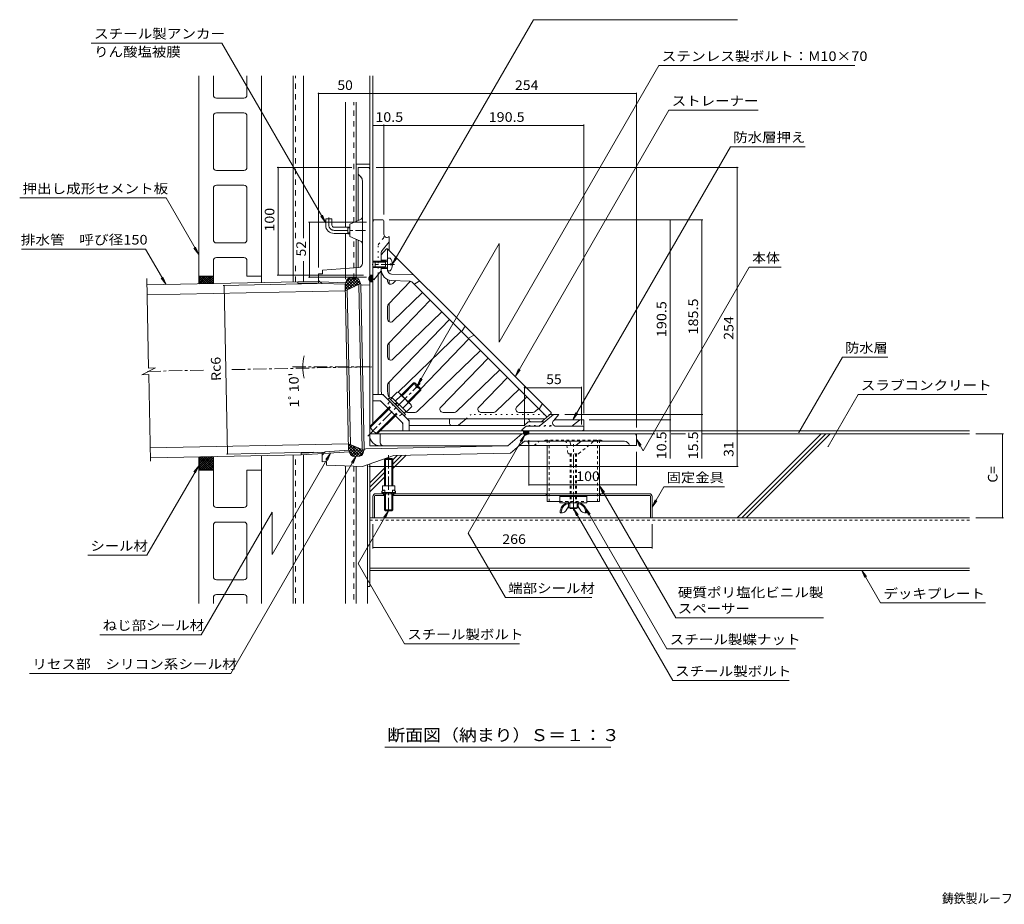
# Model space of a CAD drawing. Units: millimetres. Extents: x -696 to 1126, y -826 to 777.
# Drawn here: x -696 to 242, y -811 to 32 of the extents above; entities that cross this region are included whole.
import ezdxf

# ---------------------------------------------------------------- set-up
doc = ezdxf.new("R2010")
doc.units = ezdxf.units.MM
doc.header["$LTSCALE"] = 3
for name, pattern in [('JWW_CENTER1', [6.773333, 4.233333, -0.846667, 0.846667, -0.846667]), ('JWW_DASHED1', [1.693333, 0.846667, -0.846667]), ('JWW_DASHED2', [3.386667, 1.693333, -1.693333]), ('JWW_HOJO', [1.693333, -1.27, 0.423333])]:
    doc.linetypes.add(name, pattern=pattern)
for name, color, linetype in [('021', 7, 'Continuous'), ('041', 7, 'Continuous'), ('051', 7, 'Continuous'), ('061', 7, 'Continuous'), ('062', 7, 'Continuous'), ('084', 7, 'Continuous'), ('092', 7, 'Continuous'), ('F-5ﾚｲﾔ', 7, 'Continuous'), ('その他', 7, 'Continuous'), ('ハッチ', 7, 'Continuous'), ('仕上', 7, 'Continuous'), ('寸法', 7, 'Continuous'), ('建具', 7, 'Continuous'), ('躯体', 7, 'Continuous'), ('通り芯', 7, 'Continuous')]:
    doc.layers.add(name, color=color, linetype=linetype)
doc.styles.add('ＭＳ ゴシック', font='txt', dxfattribs={"height": 1})

msp = doc.modelspace()

# ---------------------------------------------------------------- linework, layer by layer
at = {"layer": '021', "color": 2, "linetype": 'Continuous', "lineweight": 9}
for p, q in [((-362.22, -443.13), (209.27, -443.13)), ((-362.22, -491.13), (209.27, -491.13)), ((-362.22, -493.13), (209.27, -493.13))]:
    msp.add_line(p, q, dxfattribs=at)
at = {"layer": '021', "color": 2, "linetype": 'JWW_DASHED1', "lineweight": 9}
msp.add_line((-362.22, -445.13), (209.27, -445.13), dxfattribs=at)
at = {"layer": '041', "color": 2, "linetype": 'Continuous', "lineweight": 9}
for p, q in [((-574.56, -220.96), (-430.8, -218.03)), ((-430.8, -218.03), (-430.81, -219.51)), ((-407.99, -219.76), (-430.81, -219.51)), ((-409.55, -218.26), (-430.8, -218.03)), ((-574.37, -230.45), (-385.6, -226.61)), ((-571.4, -376.42), (-382.62, -372.58)), ((-571.2, -385.92), (-427.44, -382.99)), ((-404.73, -380.34), (-427.51, -381.52)), ((-427.44, -382.99), (-427.51, -381.52)), ((-406.23, -381.9), (-427.44, -382.99))]:
    msp.add_line(p, q, dxfattribs=at)
at = {"layer": '041', "color": 30, "linetype": 'JWW_DASHED1', "lineweight": 5}
for p, q in [((-193.22, -369.13), (-193.22, -374.13)), ((-191.22, -369.13), (-191.22, -427.63)), ((-145.22, -369.13), (-145.22, -427.63)), ((-143.22, -369.13), (-143.22, -374.13)), ((-193.22, -420.03), (-193.22, -421.63)), ((-143.22, -420.03), (-143.22, -421.63)), ((-180.97, -427.63), (-155.47, -427.63))]:
    msp.add_line(p, q, dxfattribs=at)
at = {"layer": '041', "color": 30, "linetype": 'Continuous', "lineweight": 5}
for p, q in [((-193.22, -374.13), (-193.22, -420.03)), ((-143.22, -374.13), (-143.22, -420.03)), ((-193.22, -421.63), (-193.22, -427.63)), ((-143.22, -421.63), (-143.22, -427.63)), ((-193.22, -427.63), (-180.97, -427.63)), ((-155.47, -427.63), (-143.22, -427.63))]:
    msp.add_line(p, q, dxfattribs=at)
at = {"layer": '051', "color": 7, "linetype": 'Continuous', "lineweight": 9}
for p, q in [((-362.22, -106.13), (-375.22, -106.13)), ((-364.52, -392.49), (-364.52, -524.55)), ((-362.22, -391.69), (-362.22, -508.33)), ((-362.22, -508.33), (-364.52, -508.33))]:
    msp.add_line(p, q, dxfattribs=at)
at = {"layer": '051', "color": 3, "linetype": 'Continuous', "lineweight": 9}
for p, q in [((-356.62, -420.03), (-95.82, -420.03)), ((-348.22, -421.63), (-356.62, -421.63)), ((-349.22, -421.63), (-349.22, -420.03)), ((-95.82, -421.63), (-340.22, -421.63)), ((-339.22, -421.63), (-339.22, -420.03)), ((-359.22, -422.63), (-359.22, -443.13)), ((-357.62, -422.63), (-357.62, -443.13)), ((-94.82, -422.63), (-94.82, -443.13)), ((-93.22, -422.63), (-93.22, -443.13)), ((-359.22, -443.13), (-93.22, -443.13))]:
    msp.add_line(p, q, dxfattribs=at)
at = {"layer": '051', "color": 3, "linetype": 'JWW_DASHED1', "lineweight": 9}
for p, q in [((-194.22, -420.03), (-194.22, -421.63)), ((-142.22, -420.03), (-142.22, -421.63))]:
    msp.add_line(p, q, dxfattribs=at)
at = {"layer": '051', "color": 3, "linetype": 'Continuous', "lineweight": 9}
for centre, radius, start, end in [((-356.62, -422.63), 2.6, 90, 179.99975), ((-356.62, -422.63), 1, 90, 179.99975), ((-95.82, -422.63), 2.6, 0, 90), ((-95.82, -422.63), 1, 0, 90)]:
    msp.add_arc(centre, radius, start, end, dxfattribs=at)
at = {"layer": '061', "color": 2, "linetype": 'Continuous', "lineweight": 9}
for p, q in [((-342.62, -195.63), (-345.22, -195.63)), ((-345.22, -195.63), (-345.22, -207.63)), ((-357.22, -198.63), (-357.22, -204.63)), ((-347.22, -198.63), (-357.22, -198.63)), ((-347.22, -199.5), (-357.22, -199.5)), ((-347.22, -203.76), (-357.22, -203.76)), ((-347.22, -204.63), (-357.22, -204.63)), ((-347.22, -199.5), (-345.35, -198.44)), ((-347.22, -198.63), (-346.46, -199.07)), ((-347.22, -198.63), (-347.22, -204.63)), ((-347.22, -203.76), (-345.35, -204.81)), ((-347.22, -204.63), (-346.46, -204.19)), ((-342.62, -202.1), (-342.62, -201.15)), ((-340.63, -201.15), (-342.62, -201.15)), ((-340.63, -202.1), (-342.62, -202.1)), ((-342.62, -207.63), (-345.22, -207.63)), ((-345.22, -207.78), (-345.22, -207.63)), ((-332.11, -325.99), (-320.58, -314.47)), ((-331.4, -326.7), (-319.17, -314.47)), ((-320.58, -314.47), (-319.17, -314.47)), ((-317.58, -317.47), (-320.58, -314.47)), ((-316.87, -316.76), (-319.17, -314.47)), ((-318.28, -318.18), (-316.87, -316.76)), ((-317.22, -319.24), (-318.28, -318.18)), ((-317.22, -319.24), (-315.81, -317.82)), ((-313.51, -321.54), (-316.52, -318.53)), ((-313.51, -320.12), (-315.81, -317.82)), ((-336.14, -323.23), (-341.16, -328.25)), ((-327.3, -342.11), (-341.16, -328.25)), ((-332.67, -326.7), (-337.69, -331.72)), ((-333.77, -324.33), (-323.38, -334.72)), ((-325.74, -332.36), (-313.51, -320.12)), ((-325.04, -333.06), (-313.51, -321.54)), ((-313.51, -320.12), (-313.51, -321.54)), ((-344.91, -330.3), (-343.78, -329.17)), ((-328.22, -344.73), (-343.78, -329.17)), ((-342.5, -330.45), (-340.74, -328.68)), ((-338.17, -334.78), (-336.4, -333.01)), ((-337.46, -335.48), (-335.7, -333.72)), ((-325.75, -333.62), (-330.77, -338.64)), ((-322.28, -337.09), (-327.3, -342.11)), ((-361.87, -355.75), (-344.91, -338.79)), ((-361.52, -356.81), (-344.2, -339.5)), ((-355.86, -362.47), (-338.54, -345.15)), ((-354.77, -362.8), (-337.84, -345.86)), ((-329.49, -343.46), (-327.72, -341.69)), ((-329.35, -345.86), (-328.22, -344.73)), ((-348.22, -387.48), (-347.22, -386.48)), ((-348.22, -387.48), (-340.22, -387.48)), ((-348.22, -412.53), (-348.22, -387.48)), ((-347.22, -386.48), (-341.22, -386.48)), ((-347.22, -412.53), (-347.22, -386.48)), ((-341.22, -386.48), (-340.22, -387.48)), ((-341.22, -412.53), (-341.22, -386.48)), ((-340.22, -412.53), (-340.22, -387.48)), ((-348.22, -435.48), (-348.22, -420.03)), ((-347.22, -436.48), (-347.22, -420.03)), ((-341.22, -436.48), (-341.22, -420.03)), ((-340.22, -435.48), (-340.22, -420.03)), ((-348.22, -435.48), (-347.22, -436.48)), ((-348.22, -435.48), (-340.22, -435.48)), ((-347.22, -436.48), (-341.22, -436.48)), ((-341.22, -436.48), (-340.22, -435.48)), ((-171.22, -433.63), (-171.22, -434.13)), ((-171.22, -434.13), (-165.22, -434.13)), ((-170.22, -433.63), (-170.22, -434.13)), ((-166.22, -433.63), (-166.22, -434.13)), ((-165.22, -433.63), (-165.22, -434.13))]:
    msp.add_line(p, q, dxfattribs=at)
at = {"layer": '061', "color": 2, "linetype": 'JWW_CENTER1', "lineweight": 9}
for p, q in [((-338.55, -201.63), (-359.84, -201.63)), ((-168.22, -436.2), (-168.22, -372.93)), ((-344.22, -383.38), (-344.22, -437.35))]:
    msp.add_line(p, q, dxfattribs=at)
at = {"layer": '061', "color": 2, "linetype": 'JWW_DASHED1', "lineweight": 9}
for p, q in [((-344.91, -338.79), (-340.66, -334.55)), ((-344.2, -339.5), (-339.96, -335.25)), ((-338.54, -345.15), (-334.3, -340.91)), ((-337.84, -345.86), (-333.59, -341.62)), ((-171.22, -382.13), (-171.22, -428.63)), ((-170.22, -382.13), (-170.22, -428.63)), ((-166.22, -382.13), (-166.22, -428.63)), ((-165.22, -382.13), (-165.22, -428.63))]:
    msp.add_line(p, q, dxfattribs=at)
at = {"layer": '061', "color": 2, "linetype": 'Continuous', "lineweight": 9}
for centre, radius, start, end in [((-350.62, -201.63), 10, 2.74562, 36.86987), ((-345.47, -198.23), 0.25, 299.32918, 0), ((-345.47, -205.03), 0.25, 0, 60.67082), ((-350.62, -201.63), 10, 323.13013, 357.25438), ((-336.46, -327.03), 3.81, 4.92564, 85.07436), ((-338.35, -339.3), 13.82, 24.26926, 65.73074), ((-326.07, -337.42), 3.81, 4.92564, 85.07436)]:
    msp.add_arc(centre, radius, start, end, dxfattribs=at)
at = {"layer": '062', "color": 230, "linetype": 'Continuous', "lineweight": 5}
for p, q in [((-525.22, -219.95), (-525.22, -21.79)), ((-511.22, -40.1), (-511.22, -21.79)), ((-479.22, -40.1), (-479.22, -21.79)), ((-465.22, -218.73), (-465.22, -21.79)), ((-508.22, -43.1), (-482.22, -43.1)), ((-511.22, -109.1), (-511.22, -60.1)), ((-482.22, -57.1), (-508.22, -57.1)), ((-479.22, -109.1), (-479.22, -60.1)), ((-508.22, -112.1), (-482.22, -112.1)), ((-511.22, -178.1), (-511.22, -129.1)), ((-482.22, -126.1), (-508.22, -126.1)), ((-479.22, -178.1), (-479.22, -129.1)), ((-508.22, -181.1), (-482.22, -181.1)), ((-482.22, -195.1), (-508.22, -195.1)), ((-511.22, -212.72), (-511.22, -198.1)), ((-479.22, -212.72), (-479.22, -198.1)), ((-511.22, -212.72), (-525.22, -212.72)), ((-465.22, -212.72), (-479.22, -212.72)), ((-465.22, -524.55), (-465.22, -383.76)), ((-525.22, -524.55), (-525.22, -384.99)), ((-511.22, -397.73), (-525.22, -397.73)), ((-511.22, -430.1), (-511.22, -397.73)), ((-479.22, -430.1), (-479.22, -397.73)), ((-465.22, -397.73), (-479.22, -397.73)), ((-508.22, -433.1), (-482.22, -433.1)), ((-511.22, -499.1), (-511.22, -450.1)), ((-482.22, -447.1), (-508.22, -447.1)), ((-479.22, -499.1), (-479.22, -450.1)), ((-508.22, -502.1), (-482.22, -502.1)), ((-511.22, -524.55), (-511.22, -519.1)), ((-482.22, -516.1), (-508.22, -516.1)), ((-479.22, -524.55), (-479.22, -519.1))]:
    msp.add_line(p, q, dxfattribs=at)
at = {"layer": '062', "color": 7, "linetype": 'Continuous', "lineweight": 9}
for p, q in [((-362.22, -211.79), (-362.22, -21.79)), ((-359.22, -211.79), (-359.22, -21.79)), ((-210.61, -360.13), (209.27, -360.13)), ((241.51, -363.13), (215.27, -363.13)), ((240.61, -363.13), (240.61, -443.13)), ((241.51, -443.13), (215.27, -443.13))]:
    msp.add_line(p, q, dxfattribs=at)
at = {"layer": '062', "color": 6, "linetype": 'Continuous', "lineweight": 9}
for p, q in [((-114.72, -374.13), (-219.44, -374.13)), ((-171.72, -370.13), (-170.72, -374.13)), ((-165.72, -374.13), (-160.95, -370.13))]:
    msp.add_line(p, q, dxfattribs=at)
at = {"layer": '062', "color": 6, "linetype": 'JWW_DASHED1', "lineweight": 9}
for p, q in [((-211.72, -370.13), (-210.72, -374.13)), ((-205.72, -374.13), (-200.95, -370.13))]:
    msp.add_line(p, q, dxfattribs=at)
at = {"layer": '062', "color": 7, "linetype": 'Continuous', "lineweight": 9, "const_width": 0.6}
for points in [[(240.91, -363.13, 0.414214), (240.61, -362.83, 0.414214), (240.31, -363.13, 0.414214), (240.61, -363.43, 0.414214)], [(240.91, -443.13, 0.414214), (240.61, -442.83, 0.414214), (240.31, -443.13, 0.414214), (240.61, -443.43, 0.414214)]]:
    msp.add_lwpolyline(points, format="xyb", close=True, dxfattribs=at)
at = {"layer": '062', "color": 230, "linetype": 'Continuous', "lineweight": 5}
for centre, start, end in [((-508.22, -40.1), 180, 270), ((-482.22, -40.1), 270, 0), ((-508.22, -60.1), 90, 180), ((-482.22, -60.1), 0, 90), ((-508.22, -109.1), 180, 270), ((-482.22, -109.1), 270, 0), ((-508.22, -129.1), 90, 180), ((-482.22, -129.1), 0, 90), ((-508.22, -178.1), 180, 270), ((-482.22, -178.1), 270, 0), ((-508.22, -198.1), 90, 180), ((-482.22, -198.1), 0, 90), ((-508.22, -430.1), 180, 270), ((-482.22, -430.1), 270, 0), ((-508.22, -450.1), 90, 180), ((-482.22, -450.1), 0, 90), ((-508.22, -499.1), 180, 270), ((-482.22, -499.1), 270, 0), ((-508.22, -519.1), 90, 180), ((-482.22, -519.1), 0, 90)]:
    msp.add_arc(centre, 3, start, end, dxfattribs=at)
at = {"layer": '084', "color": 30, "linetype": 'Continuous', "lineweight": 5}
for p, q in [((-435.22, -218.12), (-435.22, -21.79)), ((-425.22, -176.46), (-425.22, -21.79)), ((-385.22, -166.13), (-385.22, -46.87)), ((-375.22, -160.63), (-375.22, -46.87)), ((-385.22, -215.71), (-385.22, -172.13)), ((-375.22, -215.11), (-375.22, -177.63)), ((-425.22, -218.11), (-425.22, -198.54)), ((-435.22, -524.55), (-435.22, -383.15)), ((-425.22, -524.55), (-425.22, -382.85)), ((-385.22, -524.55), (-385.22, -393.53)), ((-375.22, -393.9), (-375.22, -524.55))]:
    msp.add_line(p, q, dxfattribs=at)
at = {"layer": '084', "color": 30, "linetype": 'JWW_DASHED2', "lineweight": 5}
for p, q in [((-432.92, -176.46), (-432.92, -21.79)), ((-377.52, -161.58), (-377.52, -46.87)), ((-377.52, -215.25), (-377.52, -176.67)), ((-432.92, -218.07), (-432.92, -198.54)), ((-432.92, -524.55), (-432.92, -383.11)), ((-377.52, -393.81), (-377.52, -524.55))]:
    msp.add_line(p, q, dxfattribs=at)
at = {"layer": '084', "color": 211, "linetype": 'Continuous', "lineweight": 5}
for p, q in [((-350.22, -412.53), (-338.22, -412.53)), ((-350.22, -412.53), (-350.22, -417.62)), ((-338.22, -412.53), (-338.22, -417.62)), ((-349.17, -416.76), (-350.72, -418.03)), ((-350.72, -418.03), (-350.72, -419.03)), ((-350.72, -419.03), (-349.72, -420.03)), ((-350.72, -419.03), (-337.72, -419.03)), ((-349.31, -419.03), (-348.31, -420.03)), ((-349.17, -416.76), (-347.83, -416.76)), ((-347.83, -416.76), (-347.83, -419.03)), ((-346.27, -419.03), (-347.68, -420.03)), ((-342.17, -419.03), (-340.76, -420.03)), ((-339.27, -416.76), (-340.61, -416.76)), ((-340.61, -416.76), (-340.61, -419.03)), ((-339.13, -419.03), (-340.13, -420.03)), ((-339.27, -416.76), (-337.72, -418.03)), ((-337.72, -419.03), (-338.72, -420.03)), ((-337.72, -418.03), (-337.72, -419.03)), ((-172.92, -429.63), (-173.41, -429.63)), ((-172.72, -433.63), (-172.72, -429.83)), ((-171.72, -429.83), (-171.72, -433.63)), ((-164.72, -429.83), (-164.72, -433.63)), ((-163.72, -433.63), (-163.72, -429.83)), ((-163.52, -429.63), (-163.03, -429.63)), ((-178.71, -438.13), (-180.72, -438.13)), ((-175.32, -436.26), (-172.72, -432.13)), ((-172.72, -433.63), (-163.72, -433.63)), ((-161.12, -436.26), (-163.72, -432.13)), ((-157.73, -438.13), (-155.72, -438.13))]:
    msp.add_line(p, q, dxfattribs=at)
for centre, radius, start, end in [((-171.48, -437.65), 9.25, 102.71823, 182.96507), ((-171.48, -437.65), 8.25, 103.47058, 182.96507), ((-172.92, -429.83), 1.2, 0, 90), ((-172.92, -429.83), 0.2, 0, 90), ((-163.52, -429.83), 1.2, 90, 180), ((-163.52, -429.83), 0.2, 90, 180), ((-164.96, -437.65), 8.25, 357.03493, 76.52942), ((-164.96, -437.65), 9.25, 357.03493, 77.28177), ((-178.71, -434.13), 4, 270, 327.78351), ((-157.73, -434.13), 4, 212.21649, 270)]:
    msp.add_arc(centre, radius, start, end, dxfattribs=at)
at = {"layer": '092', "color": 6, "linetype": 'Continuous', "lineweight": 9}
for p, q in [((-108.22, -363.13), (-90.66, -363.13)), ((-74.95, -363.13), (-61.46, -363.13)), ((-45.35, -363.13), (209.27, -363.13)), ((-12.04, -443.13), (67.96, -363.13)), ((-7.8, -443.13), (72.2, -363.13)), ((-3.55, -443.13), (76.45, -363.13)), ((-340.22, -396.15), (-327.53, -383.46)), ((-340.22, -391.91), (-331.86, -383.55)), ((-340.22, -387.66), (-336.19, -383.64)), ((-362.22, -409.66), (-348.22, -395.66)), ((-362.22, -413.91), (-348.22, -399.91)), ((-362.22, -418.15), (-348.22, -404.15))]:
    msp.add_line(p, q, dxfattribs=at)
at = {"layer": 'その他', "color": 7, "linetype": 'Continuous', "lineweight": 9}
for p, q in [((-411.16, -37.98), (-411.16, -204.62)), ((-411.16, -38.88), (-362.22, -38.88)), ((-362.22, -38.88), (-108.22, -38.88)), ((-108.22, -37.98), (-108.22, -357.13)), ((-359.22, -69.22), (-348.72, -69.22)), ((-348.72, -68.32), (-348.72, -154.13)), ((-348.72, -69.22), (-158.22, -69.22)), ((-158.22, -68.32), (-158.22, -343.63)), ((-450.51, -109.13), (-379.22, -109.13)), ((-449.61, -109.13), (-449.61, -211.79)), ((-11.31, -109.13), (-356.22, -109.13)), ((-12.21, -109.13), (-12.21, -363.13)), ((-75.22, -159.13), (-343.72, -159.13)), ((-45.02, -159.13), (-343.72, -159.13)), ((-76.12, -159.13), (-76.12, -349.63)), ((-45.92, -159.13), (-45.92, -344.63)), ((-420.46, -161.41), (-365.22, -161.41)), ((-419.56, -161.41), (-419.56, -213.84)), ((-450.51, -211.79), (-368.22, -211.79)), ((-420.46, -213.84), (-365.22, -213.84)), ((-501.99, -221.69), (-412.39, -219.87)), ((-501.09, -221.67), (-497.82, -382.21)), ((-214.94, -318.19), (-214.94, -354.13)), ((-160.5, -318.19), (-160.5, -354.13)), ((-214.94, -319.09), (-160.5, -319.09)), ((-45.02, -344.63), (-176.22, -344.63)), ((-45.92, -344.63), (-45.92, -360.13)), ((-75.22, -349.63), (-153.22, -349.63)), ((-76.12, -349.63), (-76.12, -360.13)), ((-76.12, -360.13), (-76.12, -386.41)), ((-45.92, -360.13), (-45.92, -386.41)), ((-12.21, -363.13), (-12.21, -394.13)), ((-210.61, -412.39), (-210.61, -369.13)), ((-498.72, -382.23), (-415.81, -380.54)), ((-108.22, -412.39), (-108.22, -380.13)), ((-11.31, -394.13), (-363.22, -394.13)), ((-108.22, -411.49), (-210.61, -411.49)), ((-359.22, -472.33), (-359.22, -449.13)), ((-93.22, -472.33), (-93.22, -449.13)), ((-359.22, -471.43), (-93.22, -471.43))]:
    msp.add_line(p, q, dxfattribs=at)
at = {"layer": 'その他', "color": 7, "linetype": 'Continuous', "lineweight": 9, "const_width": 0.6}
for points in [[(-410.86, -38.88, 0.414214), (-411.16, -38.58, 0.414214), (-411.46, -38.88, 0.414214), (-411.16, -39.18, 0.414214)], [(-361.92, -38.88, 0.414214), (-362.22, -38.58, 0.414214), (-362.52, -38.88, 0.414214), (-362.22, -39.18, 0.414214)], [(-107.92, -38.88, 0.414214), (-108.22, -38.58, 0.414214), (-108.52, -38.88, 0.414214), (-108.22, -39.18, 0.414214)], [(-358.92, -69.22, 0.414214), (-359.22, -68.92, 0.414214), (-359.52, -69.22, 0.414214), (-359.22, -69.52, 0.414214)], [(-348.42, -69.22, 0.414214), (-348.72, -68.92, 0.414214), (-349.02, -69.22, 0.414214), (-348.72, -69.52, 0.414214)], [(-157.92, -69.22, 0.414214), (-158.22, -68.92, 0.414214), (-158.52, -69.22, 0.414214), (-158.22, -69.52, 0.414214)], [(-449.31, -109.13, 0.414214), (-449.61, -108.83, 0.414214), (-449.91, -109.13, 0.414214), (-449.61, -109.43, 0.414214)], [(-11.91, -109.13, 0.414214), (-12.21, -108.83, 0.414214), (-12.51, -109.13, 0.414214), (-12.21, -109.43, 0.414214)], [(-75.82, -159.13, 0.414214), (-76.12, -158.83, 0.414214), (-76.42, -159.13, 0.414214), (-76.12, -159.43, 0.414214)], [(-45.62, -159.13, 0.414214), (-45.92, -158.83, 0.414214), (-46.22, -159.13, 0.414214), (-45.92, -159.43, 0.414214)], [(-419.26, -161.41, 0.414214), (-419.56, -161.11, 0.414214), (-419.86, -161.41, 0.414214), (-419.56, -161.71, 0.414214)], [(-449.31, -211.79, 0.414214), (-449.61, -211.49, 0.414214), (-449.91, -211.79, 0.414214), (-449.61, -212.09, 0.414214)], [(-419.26, -213.84, 0.414214), (-419.56, -213.54, 0.414214), (-419.86, -213.84, 0.414214), (-419.56, -214.14, 0.414214)], [(-500.79, -221.67, 0.414214), (-501.09, -221.37, 0.414214), (-501.39, -221.67, 0.414214), (-501.09, -221.97, 0.414214)], [(-425.62, -299.13, 0.414214), (-425.92, -298.83, 0.414214), (-426.22, -299.13, 0.414214), (-425.92, -299.43, 0.414214)], [(-425.6, -300.45, 0.414214), (-425.9, -300.15, 0.414214), (-426.2, -300.45, 0.414214), (-425.9, -300.75, 0.414214)], [(-214.64, -319.09, 0.414214), (-214.94, -318.79, 0.414214), (-215.24, -319.09, 0.414214), (-214.94, -319.39, 0.414214)], [(-160.2, -319.09, 0.414214), (-160.5, -318.79, 0.414214), (-160.8, -319.09, 0.414214), (-160.5, -319.39, 0.414214)], [(-45.62, -344.63, 0.414214), (-45.92, -344.33, 0.414214), (-46.22, -344.63, 0.414214), (-45.92, -344.93, 0.414214)], [(-75.82, -349.63, 0.414214), (-76.12, -349.33, 0.414214), (-76.42, -349.63, 0.414214), (-76.12, -349.93, 0.414214)], [(-75.82, -360.13, 0.414214), (-76.12, -359.83, 0.414214), (-76.42, -360.13, 0.414214), (-76.12, -360.43, 0.414214)], [(-45.62, -360.13, 0.414214), (-45.92, -359.83, 0.414214), (-46.22, -360.13, 0.414214), (-45.92, -360.43, 0.414214)], [(-11.91, -363.13, 0.414214), (-12.21, -362.83, 0.414214), (-12.51, -363.13, 0.414214), (-12.21, -363.43, 0.414214)], [(-497.52, -382.21, 0.414214), (-497.82, -381.91, 0.414214), (-498.12, -382.21, 0.414214), (-497.82, -382.51, 0.414214)], [(-11.91, -394.13, 0.414214), (-12.21, -393.83, 0.414214), (-12.51, -394.13, 0.414214), (-12.21, -394.43, 0.414214)], [(-210.31, -411.49, 0.414214), (-210.61, -411.19, 0.414214), (-210.91, -411.49, 0.414214), (-210.61, -411.79, 0.414214)], [(-107.92, -411.49, 0.414214), (-108.22, -411.19, 0.414214), (-108.52, -411.49, 0.414214), (-108.22, -411.79, 0.414214)], [(-358.92, -471.43, 0.414214), (-359.22, -471.13, 0.414214), (-359.52, -471.43, 0.414214), (-359.22, -471.73, 0.414214)], [(-92.92, -471.43, 0.414214), (-93.22, -471.13, 0.414214), (-93.52, -471.43, 0.414214), (-93.22, -471.73, 0.414214)]]:
    msp.add_lwpolyline(points, format="xyb", close=True, dxfattribs=at)
at = {"layer": 'その他', "color": 7, "linetype": 'Continuous', "lineweight": 9}
msp.add_arc((-373.78, -299.22), 52.13, 168.37411, 192.00811, dxfattribs=at)
at = {"layer": 'ハッチ', "color": 6, "linetype": 'Continuous', "lineweight": 9}
for p, q in [((-525.22, -212.72), (-525.22, -219.95)), ((-525.22, -212.94), (-525, -212.72)), ((-525.22, -215.06), (-522.88, -212.72)), ((-525.22, -217.18), (-520.76, -212.72)), ((-525.22, -219.3), (-518.64, -212.72)), ((-525.22, -214.74), (-520.12, -219.85)), ((-525.12, -212.72), (-518.04, -219.81)), ((-523.72, -219.92), (-516.52, -212.72)), ((-523, -212.72), (-515.96, -219.76)), ((-521.55, -219.88), (-514.39, -212.72)), ((-520.88, -212.72), (-513.88, -219.72)), ((-519.39, -219.83), (-512.27, -212.72)), ((-518.76, -212.72), (-511.8, -219.68)), ((-517.22, -219.79), (-511.22, -213.79)), ((-516.64, -212.72), (-511.22, -218.14)), ((-514.52, -212.72), (-511.22, -216.02)), ((-512.4, -212.72), (-511.22, -213.9)), ((-511.22, -212.72), (-511.22, -219.67)), ((-385.68, -222.51), (-377.61, -214.44)), ((-385.62, -225.28), (-374.85, -214.51)), ((-384.9, -218.9), (-380.5, -214.5)), ((-382.83, -225.31), (-373.02, -215.51)), ((-382.24, -214.82), (-375.27, -221.79)), ((-379.75, -214.48), (-373.34, -220.89)), ((-376.98, -214.43), (-371.42, -219.99)), ((-373.35, -215.22), (-372.6, -215.98)), ((-363.2, -214.55), (-359.6, -218.14)), ((-363.19, -215.71), (-359.27, -211.79)), ((-363.13, -214.24), (-360.68, -211.79)), ((-362.82, -213.51), (-359.22, -217.11)), ((-362.75, -216.69), (-359.22, -213.15)), ((-362.37, -212.55), (-359.22, -215.7)), ((-362.29, -217.63), (-359.22, -214.57)), ((-362.22, -211.79), (-359.22, -211.79)), ((-362.22, -211.92), (-362.1, -211.79)), ((-361.72, -211.79), (-359.22, -214.28)), ((-360.3, -211.79), (-359.22, -212.87)), ((-525.22, -216.87), (-522.2, -219.89)), ((-525.22, -218.99), (-524.27, -219.93)), ((-515.05, -219.74), (-511.22, -215.91)), ((-512.89, -219.7), (-511.22, -218.03)), ((-385.67, -222.7), (-382.99, -225.39)), ((-385.6, -226.61), (-371.14, -219.86)), ((-385.24, -220.3), (-381.06, -224.49)), ((-384.69, -218.03), (-379.13, -223.59)), ((-383.84, -216.05), (-377.2, -222.69)), ((-377.52, -222.84), (-371.94, -217.26)), ((-372.22, -220.36), (-371.28, -219.42)), ((-363.08, -216.09), (-361.02, -218.14)), ((-362.22, -218.14), (-359.22, -218.14)), ((-361.38, -218.14), (-359.22, -215.98)), ((-359.97, -218.14), (-359.22, -217.4)), ((-385.62, -225.59), (-384.91, -226.29)), ((-215.75, -363.13), (-215.75, -360.13)), ((-215.75, -362.49), (-213.39, -360.13)), ((-215.75, -361.07), (-214.8, -360.13)), ((-215.75, -360.58), (-212.57, -363.76)), ((-215.75, -361.99), (-213.63, -364.11)), ((-215.17, -363.32), (-211.98, -360.13)), ((-214.79, -360.13), (-211.56, -363.36)), ((-214.46, -364.02), (-210.61, -360.17)), ((-213.38, -360.13), (-210.61, -362.9)), ((-212.93, -363.91), (-210.61, -361.58)), ((-211.96, -360.13), (-210.61, -361.48)), ((-210.74, -363.13), (-210.61, -363)), ((-210.61, -363.13), (-210.61, -360.13)), ((-382.62, -372.57), (-367.91, -378.73)), ((-382.62, -372.83), (-371.27, -384.18)), ((-382.57, -374.97), (-380.9, -373.29)), ((-382.38, -377.6), (-378.91, -374.13)), ((-381.75, -379.79), (-376.91, -374.96)), ((-378.2, -374.43), (-369.54, -383.08)), ((-382.56, -375.72), (-373.88, -384.4)), ((-381.92, -379.19), (-376.65, -384.46)), ((-381.09, -381.97), (-374.92, -375.8)), ((-379.89, -383.59), (-372.93, -376.63)), ((-377.9, -384.44), (-370.93, -377.47)), ((-375.06, -384.42), (-368.94, -378.3)), ((-373.33, -376.46), (-368.57, -381.23)), ((-372.17, -384.36), (-368.4, -380.59)), ((-368.47, -378.5), (-367.98, -378.99)), ((-525.22, -397.59), (-512.35, -384.72)), ((-525.22, -395.47), (-514.52, -384.77)), ((-525.22, -393.35), (-516.68, -384.81)), ((-525.22, -391.23), (-518.85, -384.86)), ((-525.22, -389.11), (-521.01, -384.9)), ((-525.22, -386.99), (-523.18, -384.94)), ((-525.22, -397.73), (-525.22, -384.99)), ((-525.22, -386.67), (-514.16, -397.73)), ((-525.22, -388.79), (-516.29, -397.73)), ((-525.22, -390.91), (-518.41, -397.73)), ((-525.22, -393.03), (-520.53, -397.73)), ((-524.79, -384.98), (-512.04, -397.73)), ((-523.23, -397.73), (-511.22, -385.71)), ((-522.71, -384.94), (-511.22, -396.43)), ((-521.11, -397.73), (-511.22, -387.84)), ((-520.63, -384.89), (-511.22, -394.31)), ((-518.99, -397.73), (-511.22, -389.96)), ((-518.56, -384.85), (-511.22, -392.19)), ((-516.87, -397.73), (-511.22, -392.08)), ((-516.48, -384.81), (-511.22, -390.06)), ((-514.4, -384.77), (-511.22, -387.94)), ((-512.32, -384.72), (-511.22, -385.82)), ((-511.22, -397.73), (-511.22, -384.7)), ((-525.22, -395.16), (-522.65, -397.73)), ((-525.22, -397.28), (-524.77, -397.73)), ((-514.75, -397.73), (-511.22, -394.2)), ((-512.62, -397.73), (-511.22, -396.32))]:
    msp.add_line(p, q, dxfattribs=at)
at = {"layer": '仕上', "color": 3, "linetype": 'Continuous', "lineweight": 9}
for p, q in [((-346.22, -186.63), (-351.22, -192.58)), ((-345.22, -186.63), (-346.22, -186.63)), ((-345.22, -186.63), (-267.22, -264.63)), ((-345.22, -206.78), (-345.22, -186.63)), ((-351.22, -197.63), (-345.22, -197.63)), ((-351.22, -205.63), (-345.22, -205.63)), ((-572.95, -300.33), (-574.68, -214.96)), ((-351.22, -208.38), (-351.22, -321.63)), ((-341.38, -210.78), (-320.22, -211.62)), ((-345.22, -217.52), (-345.22, -215.95)), ((-323.37, -217.7), (-344.38, -239.45)), ((-324.76, -217.45), (-341.62, -216.77)), ((-337.31, -216.95), (-340.14, -219.67)), ((-321.42, -218.91), (-193.29, -347.04)), ((-319.2, -220.06), (-314.57, -217.28)), ((-311.84, -228.49), (-340.14, -255.81)), ((-345.22, -253.65), (-345.22, -241.54)), ((-304.62, -235.71), (-344.38, -276.88)), ((-293.46, -246.87), (-340.14, -291.95)), ((-286.24, -254.09), (-344.38, -314.3)), ((-274.24, -265.02), (-271.46, -260.38)), ((-275.07, -265.26), (-335.28, -323.4)), ((-267.61, -271.65), (-262.98, -268.87)), ((-189.22, -342.63), (-267.22, -264.63)), ((-345.22, -289.79), (-345.22, -278.96)), ((-267.85, -272.48), (-313.57, -320.07)), ((-256.69, -283.64), (-316.89, -341.78)), ((-579.45, -306.68), (-566.2, -300.2)), ((-566.2, -300.2), (-572.95, -300.33)), ((-249.47, -290.86), (-294.55, -337.54)), ((-579.45, -306.68), (-572.82, -306.55)), ((-571.14, -388.95), (-572.82, -306.55)), ((-238.3, -302.03), (-279.47, -341.78)), ((-231.08, -309.25), (-258.41, -337.54)), ((-345.22, -321.63), (-345.22, -316.38)), ((-219.92, -320.41), (-242.05, -341.78)), ((-212.7, -327.63), (-222.27, -337.54)), ((-200.49, -338.77), (-197.7, -334.14)), ((-324.22, -342.63), (-318.98, -342.63)), ((-292.39, -342.63), (-281.55, -342.63)), ((-256.25, -342.63), (-244.13, -342.63)), ((-220.11, -342.63), (-206.71, -342.63)), ((-201.53, -338.8), (-204.62, -341.78)), ((-198.34, -351.27), (-189.22, -343.63)), ((-189.22, -342.63), (-189.22, -343.63)), ((-195.18, -348.63), (-324.22, -348.63)), ((-209.89, -350.28), (-209.64, -350.8)), ((-199.3, -351.63), (-208.29, -351.63))]:
    msp.add_line(p, q, dxfattribs=at)
for centre, radius, start, end in [((-341.22, -206.78), 10, 180, 267.71468), ((-341.22, -206.78), 4, 180, 267.71468), ((-342.22, -217.52), 3, 179.99992, 314.00021), ((-324.96, -222.44), 5, 44.99988, 87.71455), ((-319.71, -219.2), 1, 225, 300.964), ((-342.22, -241.54), 3, 136.00003, 179.99992), ((-342.22, -253.65), 3, 179.99992, 313.99997), ((-273.39, -265.53), 1, 149.03673, 225), ((-268.13, -270.79), 1, 225, 300.96327), ((-342.22, -278.96), 3, 136.00003, 179.99983), ((-342.22, -289.79), 3, 179.99983, 313.99997), ((-342.22, -316.38), 3, 136.00003, 179.99983), ((-324.22, -321.63), 27, 180, 188.64587), ((-324.22, -321.63), 21, 180, 192.49571), ((-341.79, -325.52), 3, 192.49577, 285.33467), ((-292.39, -339.63), 3, 136.00003, 270.00017), ((-256.25, -339.63), 3, 136.00003, 270.00008), ((-220.11, -339.63), 3, 135.99979, 270.00008), ((-324.22, -321.63), 21, 258.88734, 269.99997), ((-318.98, -339.63), 3, 270.00017, 313.99997), ((-281.55, -339.63), 3, 270.00017, 313.99997), ((-244.13, -339.63), 3, 270.00008, 313.99997), ((-206.71, -339.63), 3, 270, 313.99974), ((-199.63, -339.29), 1, 149.03612, 225), ((-324.22, -321.63), 27, 264.72871, 270), ((-212.57, -351.63), 3, 26.56038, 90), ((-208.29, -350.13), 1.5, 206.56039, 270), ((-199.3, -350.13), 1.5, 270, 310.00034)]:
    msp.add_arc(centre, radius, start, end, dxfattribs=at)
at = {"layer": '寸法', "color": 7, "linetype": 'Continuous', "lineweight": 9}
for p, q in [((-206.26, 31.6), (-340.63, -201.15)), ((-206.26, 31.6), (-11.87, 31.6)), ((-627.54, 9.33), (-503, 9.33)), ((-503, 9.33), (-404.26, -161.7)), ((-86.75, -12.11), (-238.86, -275.56)), ((-86.75, -12.11), (99.92, -12.11)), ((-77.19, -54.67), (-223.45, -308.01)), ((-77.19, -54.67), (7.72, -54.67)), ((-18.52, -89.41), (-168.71, -349.56)), ((-18.52, -89.41), (52.6, -89.41)), ((-695.75, -138.3), (-556.26, -138.3)), ((-556.26, -138.3), (-525.22, -192.06)), ((-404.26, -161.7), (-408.82, -155.75)), ((-404.26, -161.7), (-407.13, -154.77)), ((-693.97, -186.95), (-575.79, -186.95)), ((-575.79, -186.95), (-556.34, -220.64)), ((-525.22, -192.06), (-529.79, -186.11)), ((-525.22, -192.06), (-528.09, -185.13)), ((-238.86, -181.74), (-316.81, -316.76)), ((-238.86, -181.74), (-238.86, -275.56)), ((-340.63, -201.15), (-337.76, -194.22)), ((-340.63, -201.15), (-336.07, -195.2)), ((-0.65, -204.19), (-101.65, -379.14)), ((-0.65, -204.19), (29.89, -204.19)), ((-556.34, -220.64), (-560.9, -214.68)), ((-556.34, -220.64), (-559.21, -213.71)), ((88.08, -289.91), (46.68, -361.63)), ((88.08, -289.91), (131.5, -289.91)), ((-223.45, -308.01), (-220.58, -301.08)), ((-223.45, -308.01), (-218.89, -302.06)), ((-316.81, -316.76), (-313.94, -309.83)), ((-316.81, -316.76), (-312.25, -310.81)), ((102.99, -325.63), (74.46, -375.05)), ((102.99, -325.63), (225.76, -325.63)), ((-168.71, -349.56), (-165.84, -342.63)), ((-168.71, -349.56), (-164.15, -343.61)), ((-268.49, -457.61), (-214.46, -364.02)), ((-214.46, -364.02), (-219.03, -369.97)), ((-214.46, -364.02), (-217.33, -370.95)), ((-108.08, -368), (-105.21, -374.93)), ((-108.08, -368), (-103.52, -373.95)), ((-101.65, -379.14), (-108.08, -368)), ((-375.06, -384.42), (-494.51, -591.32)), ((-455.3, -478.08), (-399.47, -381.37)), ((-399.47, -381.37), (-404.03, -387.32)), ((-399.47, -381.37), (-402.34, -388.3)), ((-375.06, -384.42), (-379.63, -390.37)), ((-375.06, -384.42), (-377.93, -391.35)), ((-574.47, -478.65), (-525.22, -393.36)), ((-525.22, -393.36), (-529.79, -399.31)), ((-525.22, -393.36), (-528.09, -400.29)), ((-143.22, -412.59), (-140.35, -419.51)), ((-143.22, -412.59), (-138.65, -418.54)), ((-70.6, -538.37), (-143.22, -412.59)), ((-82.05, -413.53), (-93.22, -432.88)), ((-82.05, -413.53), (-24.12, -413.53)), ((-93.22, -432.88), (-90.35, -425.95)), ((-93.22, -432.88), (-88.65, -426.93)), ((-522.79, -554.4), (-455.3, -437.5)), ((-455.3, -437.5), (-455.3, -478.08)), ((-373.21, -486.69), (-344.22, -436.48)), ((-344.22, -436.48), (-348.79, -442.43)), ((-344.22, -436.48), (-347.09, -443.41)), ((-168.22, -434.13), (-165.35, -441.06)), ((-168.22, -434.13), (-163.65, -440.08)), ((-73.55, -598.09), (-168.22, -434.13)), ((-156.69, -433.46), (-153.82, -440.39)), ((-156.69, -433.46), (-152.13, -439.41)), ((-79.09, -567.87), (-156.69, -433.46)), ((-233, -519.09), (-268.49, -457.61)), ((-630.96, -478.65), (-574.47, -478.65)), ((-329.11, -563.07), (-373.21, -486.69)), ((106.62, -493.13), (111.19, -499.08)), ((106.62, -493.13), (109.49, -500.05)), ((124.54, -524.16), (106.62, -493.13)), ((-233, -519.09), (-150.58, -519.09)), ((124.54, -524.16), (224.29, -524.16)), ((-70.6, -538.37), (70.12, -538.37)), ((-619.41, -554.4), (-522.79, -554.4)), ((-329.11, -563.07), (-219.49, -563.07)), ((-79.09, -567.87), (43.57, -567.87)), ((-686.46, -591.32), (-494.51, -591.32)), ((-73.55, -598.09), (37.23, -598.09)), ((-347.73, -661.62), (-132.57, -661.62))]:
    msp.add_line(p, q, dxfattribs=at)
at = {"layer": '寸法', "color": 3, "linetype": 'Continuous', "lineweight": 9}
for p, q in [((-398.22, -158.13), (-404.22, -158.13)), ((-404.22, -164.13), (-404.22, -158.13)), ((-398.22, -164.13), (-398.22, -158.13)), ((-396.22, -166.13), (-383.22, -166.13)), ((-383.22, -165.95), (-383.22, -172.3)), ((-383.22, -165.95), (-381.22, -165.95)), ((-383.22, -166.77), (-381.22, -166.77)), ((-396.22, -172.13), (-383.22, -172.13)), ((-383.22, -171.49), (-381.22, -171.49)), ((-383.22, -172.3), (-381.22, -172.3))]:
    msp.add_line(p, q, dxfattribs=at)
at = {"layer": '寸法', "color": 3, "linetype": 'JWW_CENTER1', "lineweight": 9}
msp.add_line((-401.22, -164.13), (-401.22, -156.74), dxfattribs=at)
at = {"layer": '寸法', "color": 7, "linetype": 'Continuous', "lineweight": 9, "const_width": 0.6}
for points in [[(46.98, -361.63, 0.414214), (46.68, -361.33, 0.414214), (46.38, -361.63, 0.414214), (46.68, -361.93, 0.414214)], [(74.76, -375.05, 0.414214), (74.46, -374.75, 0.414214), (74.16, -375.05, 0.414214), (74.46, -375.35, 0.414214)]]:
    msp.add_lwpolyline(points, format="xyb", close=True, dxfattribs=at)
at = {"layer": '寸法', "color": 3, "linetype": 'Continuous', "lineweight": 9}
for radius in [8, 2]:
    msp.add_arc((-396.22, -164.13), radius, 180, 270, dxfattribs=at)
at = {"layer": '寸法', "color": 3, "linetype": 'JWW_CENTER1', "lineweight": 9}
msp.add_arc((-396.22, -164.13), 5, 180, 270, dxfattribs=at)
at = {"layer": '建具', "color": 4, "linetype": 'Continuous', "lineweight": 9}
for p, q in [((-180.97, -421.63), (-180.97, -428.63)), ((-180.97, -421.63), (-155.47, -421.63)), ((-155.47, -421.63), (-155.47, -428.63)), ((-180.97, -422.63), (-155.47, -422.63)), ((-180.97, -428.63), (-155.47, -428.63))]:
    msp.add_line(p, q, dxfattribs=at)
at = {"layer": '建具', "color": 4, "linetype": 'JWW_DASHED1', "lineweight": 9}
for p, q in [((-172.72, -427.63), (-172.72, -428.63)), ((-163.72, -427.63), (-163.72, -428.63))]:
    msp.add_line(p, q, dxfattribs=at)
at = {"layer": '躯体', "color": 6, "linetype": 'Continuous', "lineweight": 9}
for p, q in [((-358.52, -159.48), (-358.22, -159.13)), ((-349.72, -159.13), (-358.22, -159.13)), ((-359.22, -352.13), (-359.22, -161.41)), ((-348.72, -160.13), (-348.72, -172.86)), ((-343.72, -175.13), (-344, -175.32)), ((-343.72, -188.13), (-343.72, -175.13)), ((-350.52, -188.23), (-343.72, -180.13)), ((-351.22, -190.16), (-351.22, -199.5)), ((-357.22, -198.63), (-359.22, -198.63)), ((-357.22, -199.5), (-359.22, -199.5)), ((-357.22, -203.76), (-359.22, -203.76)), ((-357.22, -204.63), (-359.22, -204.63)), ((-351.22, -203.76), (-351.22, -207.78)), ((-358.22, -216.13), (-351.22, -207.78)), ((-354.22, -325.68), (-354.22, -211.36)), ((-358.22, -216.13), (-358.52, -215.77)), ((-343.72, -216.46), (-343.72, -220.11)), ((-343.72, -238.77), (-343.72, -256.25)), ((-343.72, -276.2), (-343.72, -292.39)), ((-343.72, -313.62), (-343.72, -327.82)), ((-350.77, -325.68), (-359.22, -325.68)), ((-325.66, -349.55), (-348.65, -326.56)), ((-353.26, -331.68), (-359.22, -331.68)), ((-331.66, -352.04), (-351.13, -332.56)), ((-199.77, -355.16), (-187.22, -344.63)), ((-190.41, -344.63), (-182.22, -344.63)), ((-187.31, -350.7), (-182.22, -344.63)), ((-330.78, -354.16), (-330.78, -360.13)), ((-324.78, -351.68), (-324.78, -360.13)), ((-289.78, -355.13), (-324.78, -355.13)), ((-216.12, -355.13), (-289.78, -355.13)), ((-286.23, -348.63), (-286.23, -353.13)), ((-277.82, -354.77), (-270.49, -348.63)), ((-213.33, -355.86), (-217.22, -359.13)), ((-214.83, -354.66), (-211.78, -352.09)), ((-212.68, -355.63), (-201.06, -355.63)), ((-210.49, -351.63), (-196.29, -351.63)), ((-186.42, -349.63), (-159.22, -349.63)), ((-185.02, -355.63), (-171.19, -355.63)), ((-171.19, -355.63), (-159.22, -355.63)), ((-167.98, -354.46), (-162.5, -349.86)), ((-158.22, -350.63), (-158.22, -359.13)), ((-351.22, -360.13), (-160.5, -360.13)), ((-217.22, -359.13), (-216.86, -359.42)), ((-158.58, -359.42), (-158.22, -359.13))]:
    msp.add_line(p, q, dxfattribs=at)
at = {"layer": '躯体', "color": 6, "linetype": 'JWW_HOJO', "lineweight": 9}
for p, q in [((-353.52, -181.84), (-348.72, -176.13)), ((-348.72, -176.13), (-348.72, -172.86)), ((-354.22, -183.77), (-354.22, -211.36)), ((-319.87, -220.46), (-319.2, -220.06)), ((-349.53, -325.68), (-350.77, -325.68)), ((-348.65, -326.56), (-349.53, -325.68)), ((-352.01, -331.68), (-353.26, -331.68)), ((-351.13, -332.56), (-352.01, -331.68)), ((-270.49, -348.63), (-265.72, -344.63)), ((-190.41, -344.63), (-265.72, -344.63)), ((-330.78, -352.92), (-331.66, -352.04)), ((-330.78, -352.92), (-330.78, -354.16)), ((-324.78, -350.43), (-325.66, -349.55)), ((-324.78, -350.43), (-324.78, -351.68)), ((-278.23, -355.13), (-277.82, -354.77)), ((-189.22, -355.13), (-216.12, -355.13)), ((-215.39, -355.13), (-214.83, -354.66)), ((-211.78, -352.09), (-211.22, -351.63)), ((-211.22, -351.63), (-210.49, -351.63)), ((-185.02, -355.63), (-201.06, -355.63)), ((-200.33, -355.63), (-199.77, -355.16)), ((-196.29, -351.63), (-195.56, -351.63)), ((-189.22, -355.13), (-189.22, -355.63)), ((-169.37, -355.63), (-167.98, -354.46)), ((-162.22, -349.63), (-162.5, -349.86)), ((-159.22, -349.63), (-158.22, -349.63)), ((-158.22, -349.63), (-158.22, -350.63)), ((-158.22, -359.13), (-158.22, -360.13))]:
    msp.add_line(p, q, dxfattribs=at)
at = {"layer": '躯体', "color": 6, "linetype": 'JWW_CENTER1', "lineweight": 9}
msp.add_line((-364.2, -365.11), (-314.19, -315.09), dxfattribs=at)
at = {"layer": '躯体', "color": 6, "linetype": 'JWW_DASHED1', "lineweight": 9}
for p, q in [((-343.64, -332.73), (-346.63, -337.06)), ((-331.83, -344.54), (-336.16, -347.54))]:
    msp.add_line(p, q, dxfattribs=at)
at = {"layer": '躯体', "color": 6, "linetype": 'Continuous', "lineweight": 9}
for centre, radius, start, end in [((-349.72, -160.13), 1, 0, 90), ((-356.22, -161.41), 3, 140.00002, 180.0007), ((-345.72, -172.86), 3, 180, 304.99982), ((-348.22, -190.16), 3, 140.0002, 180), ((-356.22, -213.84), 3, 180, 220.00018), ((-350.77, -328.68), 3, 44.99976, 90), ((-353.26, -334.68), 3, 45.00017, 90), ((-351.22, -352.13), 8, 180, 186.62801), ((-333.78, -354.16), 3, 0, 44.99983), ((-327.78, -351.68), 3, 0, 45), ((-284.23, -353.13), 2, 180, 270), ((-278.78, -353.63), 1.5, 270, 310.00003), ((-216.12, -353.13), 2, 270, 309.99985), ((-212.68, -356.63), 1, 90, 130.0004), ((-210.49, -353.63), 2, 90, 129.99985), ((-201.06, -353.63), 2, 270, 309.99985), ((-196.29, -349.63), 2, 270, 310.00008), ((-185.02, -352.63), 3, 140.00015, 270), ((-171.19, -350.63), 5, 270, 310.00026), ((-161.86, -350.63), 1, 90, 129.99971), ((-159.22, -350.63), 1, 0, 90), ((-159.22, -356.63), 1, 0, 90), ((-351.22, -352.13), 8, 263.99348, 270), ((-214.94, -357.13), 3, 229.99982, 270), ((-160.5, -357.13), 3, 270, 309.99908)]:
    msp.add_arc(centre, radius, start, end, dxfattribs=at)
at = {"layer": '躯体', "color": 6, "linetype": 'JWW_HOJO', "lineweight": 9}
for centre, start, end in [((-351.72, -175.03), 320.00049, 0), ((-351.22, -183.77), 140.00049, 180)]:
    msp.add_arc(centre, 3, start, end, dxfattribs=at)
at = {"layer": '躯体', "color": 6, "linetype": 'JWW_DASHED1', "lineweight": 9}
for centre, start, end in [((-344.46, -332.17), 325.30484, 45.00075), ((-331.26, -345.37), 44.99925, 124.69516)]:
    msp.add_arc(centre, 1, start, end, dxfattribs=at)
at = {"layer": '通り芯', "color": 4, "linetype": 'Continuous', "lineweight": 9}
for p, q in [((-362.22, -109.13), (-373.22, -109.13)), ((-373.22, -109.13), (-373.22, -159.79)), ((-362.22, -211.79), (-362.22, -109.13)), ((-370.56, -118.47), (-373.22, -115.63)), ((-369.22, -200.54), (-369.22, -121.88)), ((-381.22, -163.13), (-371.07, -158.9)), ((-381.22, -175.13), (-381.22, -163.13)), ((-381.22, -175.13), (-371.07, -179.36)), ((-373.22, -178.46), (-373.22, -204.55)), ((-372.91, -204.52), (-407.23, -207.21)), ((-380.77, -214.5), (-375.86, -214.4)), ((-362.22, -212.23), (-363.22, -214.38)), ((-363.22, -214.38), (-363.22, -215.88)), ((-385.72, -220.47), (-382.5, -378.69)), ((-385.29, -220.49), (-384.57, -217.55)), ((-372.72, -220.59), (-369.51, -378.06)), ((-371.14, -219.86), (-371.95, -217.23)), ((-370.71, -220.61), (-367.51, -377.96)), ((-369.19, -221.27), (-362.22, -221.13)), ((-362.22, -217.61), (-363.22, -215.88)), ((-362.22, -374.49), (-362.22, -218.14)), ((-383.61, -225.68), (-380.6, -373.42)), ((-215.75, -363.13), (-362.22, -363.13)), ((-352.32, -363.13), (-352.32, -371.49)), ((-230.76, -374.49), (-217.22, -363.13)), ((-213.86, -364.13), (-214.02, -364.13)), ((-211.35, -363.27), (-213.11, -363.98)), ((-210.61, -363.13), (-108.22, -363.13)), ((-108.22, -363.13), (-108.22, -374.13)), ((-366.02, -377.24), (-230.76, -374.49)), ((-230.76, -374.49), (-362.22, -374.49)), ((-228.15, -381.44), (-214.67, -370.13)), ((-119.62, -370.13), (-214.67, -370.13)), ((-114.77, -373.91), (-114.72, -374.13)), ((-108.22, -374.13), (-114.72, -374.13)), ((-382.07, -378.69), (-381.23, -381.58)), ((-372.4, -384.37), (-377.31, -384.47)), ((-339.22, -383.7), (-369.22, -394.13)), ((-367.91, -378.73), (-368.61, -381.39)), ((-339.22, -383.7), (-228.15, -381.44)), ((-369.22, -394.13), (-403.45, -392.84))]:
    msp.add_line(p, q, dxfattribs=at)
at = {"layer": '通り芯', "color": 4, "linetype": 'JWW_CENTER1', "lineweight": 9}
for p, q in [((-396.22, -169.13), (-366.35, -169.13)), ((-493.57, -301.82), (-360.16, -299.11)), ((-362.22, -299.13), (-436.87, -299.13)), ((-573.88, -303.46), (-519.54, -302.35))]:
    msp.add_line(p, q, dxfattribs=at)
at = {"layer": '通り芯', "color": 6, "linetype": 'Continuous', "lineweight": 9}
for p, q in [((-411.16, -210.62), (-407.16, -210.54)), ((-411.16, -210.62), (-410.97, -219.72)), ((-407.23, -207.21), (-407.16, -210.54)), ((-407.97, -219.78), (-411.03, -216.84)), ((-409.56, -218.25), (-384.93, -219.02)), ((-407.97, -219.78), (-385.29, -220.49)), ((-407.7, -380.5), (-407.51, -389.59)), ((-404.71, -380.32), (-407.64, -383.37)), ((-406.23, -381.91), (-381.65, -380.14)), ((-404.71, -380.32), (-382.07, -378.69)), ((-407.51, -389.59), (-403.51, -389.5)), ((-403.51, -389.5), (-403.45, -392.84))]:
    msp.add_line(p, q, dxfattribs=at)
at = {"layer": '通り芯', "color": 4, "linetype": 'JWW_DASHED1', "lineweight": 9}
for p, q in [((-194.72, -369.13), (-196.72, -370.13)), ((-141.72, -369.13), (-194.72, -369.13)), ((-173.35, -381.28), (-174.83, -371.67)), ((-162.94, -381.89), (-149.12, -370.3)), ((-141.72, -369.13), (-139.72, -370.13)), ((-172.36, -382.13), (-163.58, -382.13))]:
    msp.add_line(p, q, dxfattribs=at)
at = {"layer": '通り芯', "color": 4, "linetype": 'Continuous', "lineweight": 9}
for centre, radius, start, end in [((-364.22, -111.13), 2, 0, 90), ((-374.22, -121.88), 5, 0, 43), ((-372.22, -156.13), 3, 292.61953, 0), ((-372.22, -182.13), 3, 0, 67.38047), ((-373.22, -200.54), 4, 274.48092, 0), ((-380.69, -218.5), 4, 91.16681, 166.23539), ((-375.78, -218.4), 4, 17.11221, 91.16681), ((-361.22, -214.82), 2, 155.004, 180), ((-361.22, -215.34), 2, 180, 209.99432), ((-364.22, -211.79), 2, 335.004, 0), ((-369.23, -219.27), 2, 197.11221, 271.16681), ((-364.22, -218.14), 2, 0, 29.99432), ((-352.22, -353.13), 10, 180, 270), ((-352.22, -364.49), 10, 180, 270), ((-215.75, -364.13), 1, 29.99821, 90), ((-214.02, -363.13), 1, 209.99821, 270), ((-213.86, -362.13), 2, 270, 292), ((-210.61, -365.13), 2, 90, 112), ((-110.22, -365.13), 2, 0, 90), ((-349.32, -371.49), 3, 180, 270), ((-119.62, -375.13), 5, 14.03624, 90), ((-377.39, -380.47), 4, 196.09823, 271.16681), ((-372.48, -380.37), 4, 271.16681, 345.22141), ((-365.98, -379.24), 2, 91.16681, 165.22141)]:
    msp.add_arc(centre, radius, start, end, dxfattribs=at)
at = {"layer": '通り芯', "color": 4, "linetype": 'JWW_DASHED1', "lineweight": 9}
for centre, radius, start, end in [((-177.79, -372.13), 3, 8.74615, 90), ((-145.91, -374.13), 5, 90, 130.00008), ((-172.36, -381.13), 1, 188.74615, 270), ((-163.58, -381.13), 1, 270, 309.99971)]:
    msp.add_arc(centre, radius, start, end, dxfattribs=at)

# ---------------------------------------------------------------- texts
at = {"layer": '062', "color": 2, "linetype": 'Continuous', "lineweight": 211, "style": 'ＭＳ ゴシック', "width": 1.0625}
msp.add_text('C=', height=9.144, rotation=90, dxfattribs=at).set_placement((235.91, -409.5))
at = {"layer": 'F-5ﾚｲﾔ', "color": 2, "linetype": 'Continuous', "lineweight": 9, "style": 'ＭＳ ゴシック', "width": 0.899412}
msp.add_text('鋳鉄製ルーフドレン\u3000防水層張掛け幅100㎜\u3000よこ引き用\u3000デッキプレート打込型\u3000ねじ込み式', height=9.144, rotation=0, dxfattribs=at).set_placement((183.07, -810.24))
at = {"layer": 'その他', "color": 2, "linetype": 'Continuous', "lineweight": 5, "style": 'ＭＳ ゴシック'}
for s, width, p in [('50', 1.0625, (-393.06, -35.38)), ('254', 1.083333, (-223.95, -35.38)), ('55', 1.0625, (-194.09, -315.6)), ('100', 1.083333, (-165.49, -407.99))]:
    msp.add_text(s, height=9.144, dxfattribs=dict(at, width=width)).set_placement(p)
at = {"layer": 'その他', "color": 2, "linetype": 'Continuous', "lineweight": 211, "style": 'ＭＳ ゴシック'}
for s, width, p in [('10.5', 1.09375, (-356.9, -65.73)), ('190.5', 1.1, (-248.95, -65.73)), ('266', 1.083333, (-235.97, -467.94))]:
    msp.add_text(s, height=9.144, dxfattribs=dict(at, width=width)).set_placement(p)
for s, rotation, width, p in [('100', 90, 1.083333, (-453.1, -170.21)), ('52', 90, 1.0625, (-423.05, -194)), ('190.5', 90, 1.1, (-79.61, -270.88)), ('185.5', 90, 1.1, (-49.41, -268.38)), ('254', 90, 1.083333, (-15.7, -273.41)), ('Rc6', 91.16655, 1.083333, (-504, -312.53)), ('10.5', 90, 1.09375, (-79.61, -387.29)), ('15.5', 90, 1.09375, (-49.41, -387.29)), ('31', 90, 1.0625, (-15.7, -385))]:
    msp.add_text(s, height=9.144, rotation=rotation, dxfattribs=dict(at, width=width)).set_placement(p)
at = {"layer": 'その他', "color": 2, "linetype": 'Continuous', "lineweight": 5, "style": 'ＭＳ ゴシック', "width": 1.1}
msp.add_text("1ﾟ10'", height=9.144, rotation=91.16668, dxfattribs=at).set_placement((-429.44, -337.91))
at = {"layer": '寸法', "color": 2, "linetype": 'Continuous', "lineweight": 9, "style": 'ＭＳ ゴシック'}
for s, width, p in [('スチール製アンカー', 1.111111, (-624.88, 13.67)), ('りん酸塩被膜', 1.104167, (-624.88, -3.63)), ('防水層押え', 1.1, (-15.85, -85.07)), ('押出し成形セメント板', 1.1125, (-693.08, -133.96)), ('排水管\u3000呼び径150', 1.117647, (-694.7, -182.61)), ('本体', 1.0625, (2.02, -199.85)), ('防水層', 1.083333, (90.75, -285.57)), ('スラブコンクリート', 1.111111, (105.66, -321.29)), ('固定金具', 1.09375, (-79.38, -409.19)), ('シール材', 1.09375, (-628.29, -474.32)), ('端部シール材', 1.104167, (-230.33, -514.75)), ('硬質ポリ塩化ビニル製', 1.1125, (-68.71, -518.73)), ('デッキプレート', 1.107143, (127.21, -519.82)), ('スペーサー', 1.1, (-68.71, -534.03)), ('ねじ部シール材', 1.107143, (-616.74, -550.06)), ('スチール製ボルト', 1.109375, (-326.45, -558.73)), ('スチール製蝶ナット', 1.111111, (-76.42, -563.53)), ('リセス部\u3000シリコン系シール材', 1.116071, (-683.79, -586.98)), ('スチール製ボルト', 1.109375, (-71.34, -593.75))]:
    msp.add_text(s, height=9.144, dxfattribs=dict(at, width=width)).set_placement(p)
for s, width, p in [('ステンレス製ボルト：M10×70', 1.12037, (-84.09, -7.77)), ('ストレーナー', 1.104167, (-74.52, -50.33))]:
    msp.add_text(s, height=9.144, rotation=360, dxfattribs=dict(at, width=width)).set_placement(p)
at = {"layer": '寸法', "color": 3, "linetype": 'Continuous', "lineweight": 9, "style": 'ＭＳ ゴシック', "width": 1.092308}
msp.add_text('断面図（納まり）Ｓ＝１：３', height=11.43, dxfattribs=at).set_placement((-345.45, -655.77))

doc.saveas('drawing.dxf')
